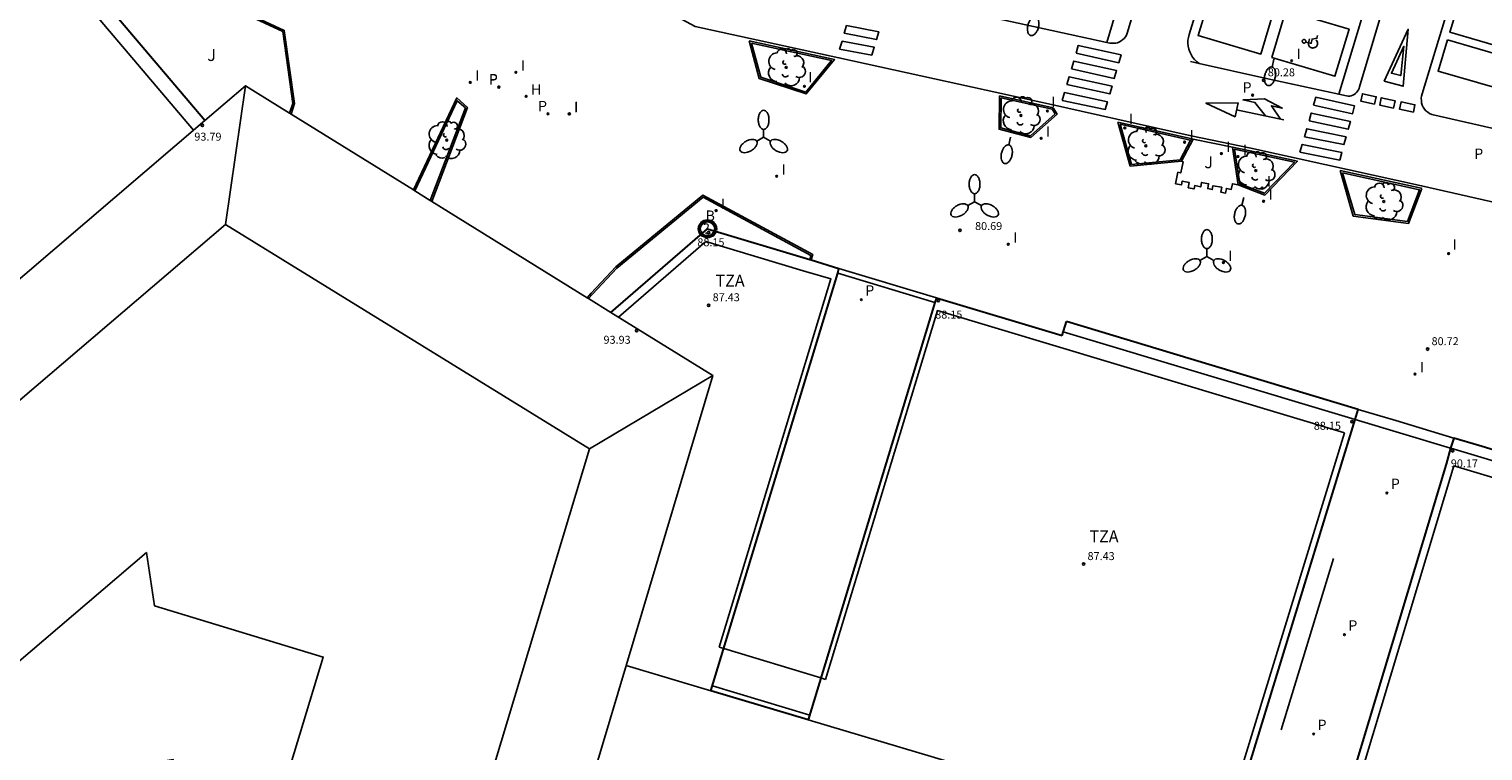
# Model space of a CAD drawing. Units: inches. Extents: x 578342 to 585767, y 4789411 to 4797046.
# Drawn here: x 585461 to 585552, y 4795731 to 4795777 of the extents above; entities that cross this region are included whole.
import ezdxf

# ---------------------------------------------------------------- set-up
doc = ezdxf.new("R2010")
doc.units = ezdxf.units.IN
doc.header["$MEASUREMENT"] = 0
for name, color, linetype in [('020204', 9, 'Continuous'), ('020308', 9, 'Continuous'), ('050109', 4, 'Continuous'), ('060108', 9, 'Continuous'), ('060125', 1, 'Continuous'), ('070105', 6, 'Continuous'), ('070108', 9, 'Continuous'), ('080101', 9, 'Continuous'), ('080106', 1, 'Continuous'), ('080109', 9, 'Continuous'), ('080110', 9, 'Continuous'), ('080201', 9, 'Continuous'), ('080303', 9, 'Continuous'), ('080311', 9, 'Continuous'), ('100105', 3, 'Continuous'), ('100202', 3, 'Continuous'), ('100301', 7, 'Continuous'), ('200202', 4, 'Continuous'), ('200204', 4, 'Continuous'), ('200302', 4, 'Continuous'), ('200304', 4, 'Continuous'), ('210205', 4, 'Continuous'), ('210305', 4, 'Continuous'), ('250202', 9, 'Continuous'), ('250205', 9, 'Continuous'), ('260101', 9, 'Continuous'), ('270204', 9, 'Continuous'), ('270304', 9, 'Continuous')]:
    doc.layers.add(name, color=color, linetype=linetype)
doc.layers.add('080111', color=7, linetype='Continuous', lineweight=30)
doc.styles.add('ARIAL', font='arial.ttf', dxfattribs={"height": 1})
doc.styles.add('ESTANDAR', font='ROMANS.SHX', dxfattribs={"height": 0.75})
doc.styles.add('ROMANS', font='romans__.ttf', dxfattribs={"height": 1})

# ---------------------------------------------------------------- blocks, each defined once
blk = doc.blocks.new('FAREDI')
blk.add_line((0, 0), (0.5, 0))
blk.add_lwpolyline([(0.5, 0, 0.159986), (0.538, -0.117, 0.106322), (0.675, -0.238, 0.071006), (0.858, -0.309, 0.057309), (1.099, -0.337, 0.057309), (1.339, -0.309, 0.071006), (1.522, -0.238, 0.106322), (1.659, -0.117, 0.159986), (1.697, 0, 0.159986), (1.659, 0.117, 0.106322), (1.522, 0.238, 0.071006), (1.339, 0.309, 0.057309), (1.099, 0.337, 0.057309), (0.858, 0.309, 0.071006), (0.675, 0.238, 0.106322), (0.538, 0.117, 0.159986)], format="xyb", close=True)
blk = doc.blocks.new('REIND')
blk.add_circle((0, 0), 0.055)
blk = doc.blocks.new('ARBOL')
blk.add_circle((0, 0), 0.0587)
for centre, radius, start, end in [((-0.564, 0.381), 0.532, 92.28, 254.58), ((-0.28, 0.855), 0.3, 359.28777, 173.60777), ((0.097, 0.97), 0.21, 23.15651, 160.46651), ((0.438, 0.881), 0.24, 301.57804, 139.32804), ((-0.091, 0.321), 0.12, 119.14, 310.56), ((0.656, 0.288), 0.443, 319.85562, 114.76562), ((0.819, -0.249), 0.383, 235.52754, 62.02753), ((-0.556, -0.339), 0.555, 142.64, 266.54), ((-0.039, -0.384), 0.21, 189.64, 323.88), ((0.299, -0.624), 0.532, 224.67, 0.24), ((-0.301, -0.676), 0.45, 213.78, 295.32)]:
    blk.add_arc(centre, radius, start, end)
blk = doc.blocks.new('FAROLM')
for q in [(0, 0.5), (0.433, -0.25), (-0.433, -0.25)]:
    blk.add_line((0, 0), q)
for points in [[(0, 0.5, 0.159986), (0.117, 0.538, 0.106322), (0.238, 0.675, 0.071006), (0.309, 0.858, 0.057309), (0.337, 1.099, 0.057309), (0.309, 1.339, 0.071006), (0.238, 1.522, 0.106322), (0.117, 1.659, 0.159986), (0, 1.697, 0.159986), (-0.117, 1.659, 0.106322), (-0.238, 1.522, 0.071006), (-0.309, 1.339, 0.057309), (-0.337, 1.099, 0.057309), (-0.309, 0.858, 0.071006), (-0.238, 0.675, 0.106322), (-0.117, 0.538, 0.159986)], [(-0.433, -0.25, 0.159986), (-0.525, -0.168, 0.106322), (-0.704, -0.131, 0.071006), (-0.898, -0.161, 0.057309), (-1.12, -0.258, 0.057309), (-1.315, -0.402, 0.071006), (-1.437, -0.555, 0.106322), (-1.495, -0.728, 0.159986), (-1.47, -0.849, 0.159986), (-1.378, -0.931, 0.106322), (-1.199, -0.967, 0.071006), (-1.005, -0.937, 0.057309), (-0.783, -0.841, 0.057309), (-0.588, -0.697, 0.071006), (-0.466, -0.544, 0.106322), (-0.408, -0.371, 0.159986)], [(0.433, -0.25, 0.159986), (0.408, -0.371, 0.106322), (0.466, -0.544, 0.071006), (0.588, -0.697, 0.057309), (0.783, -0.841, 0.057309), (1.005, -0.937, 0.071006), (1.199, -0.967, 0.106322), (1.378, -0.931, 0.159986), (1.47, -0.849, 0.159986), (1.495, -0.728, 0.106322), (1.437, -0.555, 0.071006), (1.315, -0.402, 0.057309), (1.12, -0.258, 0.057309), (0.898, -0.161, 0.071006), (0.704, -0.131, 0.106322), (0.525, -0.168, 0.159986)]]:
    blk.add_lwpolyline(points, format="xyb", close=True)
blk = doc.blocks.new('COTAPU')
blk.add_circle((0, 0), 0.075)
blk = doc.blocks.new('PUNTO')
blk.add_circle((0, 0), 0.075)
blk = doc.blocks.new('PLUVI3')
blk.add_circle((0, 0), 0.055)
blk = doc.blocks.new('HIDRAN')
blk.add_circle((0, 0), 0.055)
blk = doc.blocks.new('BOCAR')
blk.add_circle((0, 0), 0.055)
blk = doc.blocks.new('ERROR')
at = {"color": 1}
blk.add_circle((0, 0), 0.557, dxfattribs=at)
at = {"color": 4}
blk.add_circle((0, 0), 0.453, dxfattribs=at)
at = {"color": 2, "style": 'ESTANDAR'}
blk.add_text('?', height=0.65, dxfattribs=at).set_placement((-0.282, -0.333))

msp = doc.modelspace()

# ---------------------------------------------------------------- linework, layer by layer
at = {"layer": '050109'}
msp.add_polyline3d([(585505.87, 4795775.75, 81.02), (585506.46, 4795773.61, 81.02), (585509.29, 4795772.67, 81.02), (585510.91, 4795774.66, 81.02), (585505.87, 4795775.75, 81.02)], dxfattribs=at)
at = {"layer": '060108'}
for points in [[(585563.13, 4795763.35, 80.34), (585547.94, 4795766.8, 80.34), (585537.22, 4795769.15, 80.36), (585533.47, 4795769.93, 80.36), (585526.56, 4795771.48, 80.42), (585524.89, 4795771.85, 80.42), (585511.37, 4795774.83, 80.42), (585502.34, 4795776.79, 80.42), (585493.38, 4795781.65, 80.35), (585483, 4795787.33, 80.18), (585467.44, 4795795.88, 80.13), (585463.01, 4795798.27, 80.13), (585462.46, 4795798.55, 80.13), (585461.94, 4795798.88, 80.12), (585461.45, 4795799.25, 80.12), (585460.99, 4795799.65, 80.11), (585460.88, 4795799.75, 80.11)], [(585536.06, 4795769.22, 80.36), (585533.59, 4795769.73, 80.36)], [(585536.43, 4795766.85, 80.48), (585536.06, 4795766.92, 80.48), (585535.99, 4795766.57, 80.48), (585535.69, 4795766.63, 80.48), (585535.63, 4795766.34, 80.48), (585535.33, 4795766.4, 80.48), (585535.39, 4795766.7, 80.48), (585534.84, 4795766.8, 80.48), (585534.8, 4795766.56, 80.48), (585534.51, 4795766.62, 80.48), (585534.57, 4795766.92, 80.48), (585534.13, 4795767.01, 80.43), (585534.08, 4795766.73, 80.43), (585533.7, 4795766.81, 80.43), (585533.66, 4795766.6, 80.43), (585533.29, 4795766.67, 80.43), (585533.35, 4795767, 80.43), (585532.91, 4795767.09, 80.43), (585532.86, 4795766.85, 80.43), (585532.5, 4795766.92, 80.43), (585532.64, 4795767.65, 80.44), (585532.82, 4795767.61, 80.44), (585532.98, 4795768.31, 80.36)], [(585532.98, 4795768.31, 80.36), (585532.86, 4795768.34, 80.36)]]:
    msp.add_polyline3d(points, dxfattribs=at)
at = {"layer": '060125'}
for points in [[(585504.14, 4795737.75, 88.31), (585510.24, 4795735.9, 88.31)], [(585503.43, 4795735.41, 88.31), (585509.53, 4795733.56, 88.31)]]:
    msp.add_polyline3d(points, dxfattribs=at)
at = {"layer": '070105'}
for points in [[(585476.98, 4795771.3, 80.67), (585477.19, 4795771.96, 80.67), (585476.55, 4795776.55, 80.67), (585471.32, 4795778.99, 80.67)], [(585505.73, 4795775.89, 80.42), (585506.37, 4795773.53, 80.42), (585509.32, 4795772.56, 80.42), (585511.09, 4795774.72, 80.42), (585505.73, 4795775.89, 80.42)], [(585485.81, 4795765.82, 80.69), (585488.05, 4795771.72, 80.69), (585487.38, 4795772.31, 80.69), (585484.66, 4795766.54, 80.69)], [(585521.44, 4795772.44, 80.42), (585524.81, 4795771.7, 80.42), (585525.06, 4795771.3, 80.42), (585523.42, 4795769.83, 80.48), (585521.42, 4795770.35, 80.47), (585521.44, 4795772.44, 80.42)], [(585528.88, 4795770.79, 80.39), (585533.43, 4795769.77, 80.36), (585533.59, 4795769.73, 80.36), (585532.86, 4795768.34, 80.36), (585529.65, 4795768.03, 80.46), (585528.88, 4795770.79, 80.39)], [(585536.06, 4795769.22, 80.36), (585537.18, 4795768.99, 80.36), (585540.14, 4795768.34, 80.35), (585538.1, 4795766.21, 80.56), (585536.43, 4795766.85, 80.48), (585536.06, 4795769.22, 80.36)], [(585547.95, 4795766.63, 80.34), (585547.12, 4795764.44, 80.34), (585543.65, 4795764.9, 80.34), (585542.82, 4795767.75, 80.34)], [(585547.95, 4795766.63, 80.34), (585547.9, 4795766.64, 80.34), (585542.82, 4795767.75, 80.34)], [(585509.62, 4795762.14, 80.69), (585509.72, 4795762.48, 80.69), (585502.83, 4795766.2, 80.69), (585497.36, 4795761.71, 80.69), (585495.82, 4795760.06, 80.69), (585495.56, 4795759.77, 80.69)], [(585511.29, 4795761.32, 80.68), (585517.39, 4795759.48, 80.68)], [(585511.37, 4795761.61, 80.68), (585517.48, 4795759.77, 80.68)], [(585549.96, 4795750.96, 80.7), (585546.31, 4795752.06, 80.74), (585543.96, 4795752.76, 80.72)], [(585543.76, 4795752.12, 80.73), (585549.76, 4795750.32, 80.76)]]:
    msp.add_polyline3d(points, dxfattribs=at)
at = {"layer": '070108'}
msp.add_polyline3d([(585542.41, 4795743.39, 80.74), (585539.13, 4795732.64, 80.74)], dxfattribs=at)
at = {"layer": '080101'}
for points in [[(585484.66, 4795766.54, 80.69), (585476.98, 4795771.3, 80.67), (585476.89, 4795771.36, 81.2), (585474.12, 4795773.08, 81.2), (585471.57, 4795770.89, 81.2)], [(585497.06, 4795758.85, 81.27), (585495.65, 4795759.72, 81.21), (585495.56, 4795759.77, 80.69), (585485.81, 4795765.82, 80.69), (585485.72, 4795765.87, 81.29), (585484.74, 4795766.48, 81.29), (585484.66, 4795766.54, 80.69)]]:
    msp.add_polyline3d(points, dxfattribs=at)
at = {"layer": '080106'}
msp.add_polyline3d([(585456, 4795733.63, 95.42), (585467.9, 4795743.77, 96.33), (585468.42, 4795740.42, 96.03), (585479, 4795737.21, 96.06), (585475.91, 4795727.05, 95.79), (585469.9, 4795728.88, 95.66), (585469.59, 4795730.78, 95.66), (585464.58, 4795729.94, 95.56), (585463.91, 4795727.88, 95.39), (585466.88, 4795725.51, 95.33), (585451.97, 4795722.85, 95.25), (585450.35, 4795724.84, 94.93), (585458, 4795732.06, 95.37), (585456, 4795733.63, 95.42)], dxfattribs=at)
at = {"layer": '080109'}
for points in [[(585472.87, 4795764.37, 96.21), (585474.12, 4795773.08, 93.79)], [(585446.75, 4795715.01, 94.15), (585433.33, 4795730.61, 94.15), (585472.87, 4795764.37, 96.21), (585495.71, 4795750.28, 96.24), (585485.88, 4795717.66, 95.24), (585446.75, 4795715.01, 94.15)], [(585503.45, 4795754.89, 93.93), (585495.71, 4795750.28, 96.24)]]:
    msp.add_polyline3d(points, dxfattribs=at)
at = {"layer": '080110'}
for points in [[(585470.86, 4795770.29, 88.15), (585461.13, 4795781.77, 88.15)], [(585444.49, 4795709.8, 90.61), (585443.55, 4795709.71, 90.67), (585442.05, 4795710.11, 90.66), (585424.63, 4795730.74, 90.22), (585471.57, 4795770.89, 93.79)], [(585497.53, 4795758.55, 88.15), (585503.01, 4795763.31, 88.15), (585509.33, 4795761.4, 88.15), (585509.42, 4795761.38, 88.15), (585510.86, 4795760.95, 88.15), (585503.85, 4795737.84, 88.15)], [(585543.09, 4795751.28, 88.15), (585517.55, 4795758.96, 88.15), (585510.53, 4795735.81, 88.15)], [(585497.06, 4795758.85, 93.94), (585503.45, 4795754.89, 93.93), (585494.06, 4795723.44, 92.16), (585493.54, 4795723.59, 92.43), (585491.43, 4795716.52, 92.28), (585491.92, 4795716.37, 91.94), (585491.35, 4795714.49, 91.86)], [(585543.76, 4795752.12, 88.15), (585525.45, 4795757.63, 88.15)], [(585543.09, 4795751.28, 88.15), (585535.01, 4795724.9, 88.15)], [(585549.77, 4795750.32, 90.17), (585601.24, 4795734.86, 90.17), (585598.66, 4795726.29, 90.17)], [(585542.01, 4795722.8, 89.96), (585541.53, 4795722.94, 89.96), (585542.01, 4795722.8, 89.96), (585549.95, 4795749.21, 90.16), (585600.47, 4795734.04, 90.17), (585597.98, 4795725.76, 90.17)], [(585504.14, 4795737.75, 88.15), (585503.85, 4795737.84, 88.15)], [(585503.33, 4795735.09, 92.28), (585498.01, 4795736.69, 92.28)], [(585510.53, 4795735.81, 88.15), (585510.24, 4795735.9, 88.15)], [(585534.54, 4795721.99, 92.3), (585517.51, 4795727.09, 92.28), (585518.55, 4795730.55, 92.28), (585509.44, 4795733.27, 92.28)]]:
    msp.add_polyline3d(points, dxfattribs=at)
at = {"layer": '080111'}
for points in [[(585471.57, 4795770.89, 81.2), (585461.57, 4795782.69, 81.2), (585461.51, 4795782.77, 80.69)], [(585497.06, 4795758.85, 81.27), (585503.11, 4795764.1, 81.27)], [(585503.11, 4795764.1, 81.27), (585509.53, 4795762.16, 81.21), (585509.62, 4795762.14, 80.69), (585511.37, 4795761.61, 80.68)], [(585517.48, 4795759.77, 80.68), (585517.39, 4795759.48, 80.68), (585509.44, 4795733.27, 81.14), (585503.33, 4795735.09, 81.14), (585511.29, 4795761.32, 80.68), (585511.37, 4795761.61, 80.68)], [(585517.48, 4795759.77, 80.68), (585525.38, 4795757.4, 80.68)], [(585525.38, 4795757.4, 80.68), (585525.65, 4795758.28, 80.68)], [(585543.96, 4795752.76, 80.72), (585533.48, 4795755.92, 80.65), (585525.65, 4795758.28, 80.68)], [(585543.76, 4795752.12, 80.73), (585543.96, 4795752.76, 80.72)], [(585534.54, 4795721.99, 81.17), (585543.76, 4795752.12, 80.73)], [(585549.96, 4795750.96, 80.76), (585549.76, 4795750.32, 80.76)], [(585551.53, 4795750.49, 80.69), (585549.96, 4795750.96, 80.7)], [(585549.76, 4795750.32, 80.76), (585549.47, 4795749.33, 80.76), (585540.69, 4795720.15, 81.17)], [(585579.64, 4795742.02, 80.68), (585570.39, 4795744.81, 80.8), (585556.99, 4795748.84, 80.77), (585551.53, 4795750.49, 80.69)]]:
    msp.add_polyline3d(points, dxfattribs=at)
at = {"layer": '100105'}
for points in [[(585476.89, 4795771.36, 81.2), (585477.09, 4795771.96, 81.2), (585476.46, 4795776.48, 81.2), (585471.35, 4795778.86, 81.2), (585470.63, 4795777.99, 81.2), (585465.49, 4795780.51, 81.2), (585465.78, 4795781.46, 81.2), (585462.13, 4795783.16, 81.2), (585461.57, 4795782.69, 81.2)], [(585485.72, 4795765.87, 81.29), (585487.93, 4795771.69, 81.29), (585487.41, 4795772.14, 81.29), (585484.74, 4795766.48, 81.29)], [(585521.54, 4795772.32, 80.77), (585524.75, 4795771.61, 80.77), (585524.93, 4795771.32, 80.77), (585523.39, 4795769.94, 80.77), (585521.52, 4795770.43, 80.77), (585521.54, 4795772.32, 80.77)], [(585529.02, 4795770.66, 80.82), (585533.41, 4795769.67, 80.95), (585533.44, 4795769.66, 80.95), (585532.79, 4795768.43, 80.95), (585529.73, 4795768.14, 80.95), (585529.02, 4795770.66, 80.82)], [(585536.19, 4795769.09, 81.02), (585537.16, 4795768.89, 81.02), (585539.95, 4795768.28, 81.02), (585538.07, 4795766.33, 81.02), (585536.52, 4795766.92, 81.02), (585536.19, 4795769.09, 81.02)], [(585547.05, 4795764.56, 80.94), (585547.8, 4795766.55, 80.94), (585542.98, 4795767.61, 80.94)], [(585542.98, 4795767.61, 80.94), (585543.74, 4795765, 80.94), (585547.05, 4795764.56, 80.94)], [(585509.53, 4795762.16, 81.21), (585509.6, 4795762.43, 81.21), (585502.84, 4795766.08, 81.21), (585497.43, 4795761.63, 81.21), (585495.89, 4795759.99, 81.21), (585495.65, 4795759.72, 81.21)]]:
    msp.add_polyline3d(points, dxfattribs=at)
at = {"layer": '260101'}
for points in [[(585528.17, 4795775.8, 80.26), (585534.4, 4795796.66, 79.7), (585537.84, 4795808.11, 79.48), (585542.55, 4795823.7, 79.14), (585548.77, 4795844.59, 78.75)], [(585528.17, 4795775.8, 80.26), (585528.37, 4795775.76, 80.26), (585528.5, 4795775.74, 80.26), (585528.62, 4795775.74, 80.26), (585528.74, 4795775.75, 80.26), (585528.86, 4795775.78, 80.26), (585528.98, 4795775.83, 80.26), (585529.09, 4795775.89, 80.26), (585529.19, 4795775.97, 80.26), (585529.27, 4795776.05, 80.26), (585529.35, 4795776.15, 80.26), (585529.41, 4795776.26, 80.26), (585529.46, 4795776.37, 80.26), (585535.43, 4795796.35, 79.7), (585538.87, 4795807.8, 79.48), (585543.58, 4795823.39, 79.14), (585549.8, 4795844.28, 78.76)], [(585553.52, 4795843.16, 78.78), (585549.04, 4795828.21, 79.08), (585545.39, 4795816.13, 79.29), (585542.78, 4795807.52, 79.47), (585536.03, 4795785.03, 80.01), (585533.34, 4795776.29, 80.26), (585533.3, 4795776.11, 80.26), (585533.27, 4795775.93, 80.26), (585533.27, 4795775.74, 80.26), (585533.29, 4795775.56, 80.26), (585533.33, 4795775.38, 80.26), (585533.39, 4795775.2, 80.26), (585533.47, 4795775.04, 80.26), (585533.56, 4795774.88, 80.26), (585533.68, 4795774.73, 80.26), (585533.81, 4795774.6, 80.26), (585533.97, 4795774.48, 80.26)], [(585542.75, 4795772.54, 80.27), (585546.25, 4795784.21, 79.99), (585550.18, 4795797.21, 79.63), (585555.12, 4795813.49, 79.29), (585560.87, 4795832.44, 78.98), (585563.15, 4795840.3, 78.82)], [(585542.75, 4795772.54, 80.27), (585543.23, 4795772.44, 80.27), (585543.33, 4795772.43, 80.27), (585543.43, 4795772.43, 80.27), (585543.52, 4795772.45, 80.27), (585543.62, 4795772.49, 80.27), (585543.71, 4795772.53, 80.27), (585543.79, 4795772.59, 80.27), (585543.86, 4795772.66, 80.27), (585543.92, 4795772.73, 80.27), (585543.97, 4795772.82, 80.27), (585544.01, 4795772.91, 80.27), (585544.04, 4795773.01, 80.27), (585547.29, 4795783.89, 79.99), (585551.23, 4795796.89, 79.63), (585556.17, 4795813.17, 79.29), (585561.91, 4795832.13, 78.98), (585564.19, 4795839.96, 78.84)], [(585557.98, 4795769.19, 80.24), (585552.8, 4795770.31, 80.24), (585548.57, 4795771.27, 80.24), (585548.44, 4795771.33, 80.24), (585548.32, 4795771.41, 80.24), (585548.21, 4795771.5, 80.24), (585548.12, 4795771.61, 80.24), (585548.04, 4795771.73, 80.24), (585547.98, 4795771.86, 80.24), (585547.94, 4795772, 80.24), (585547.92, 4795772.14, 80.24), (585547.91, 4795772.29, 80.24), (585547.93, 4795772.43, 80.24), (585547.97, 4795772.57, 80.24), (585552.23, 4795786.6, 79.85), (585557.2, 4795803.07, 79.48), (585561.4, 4795816.94, 79.25), (585565.48, 4795830.48, 79.05), (585567.89, 4795838.9, 78.83)], [(585530.56, 4795818.52, 79.21), (585528.11, 4795810.32, 79.43), (585521.96, 4795789.84, 79.96), (585518.76, 4795779.29, 80.25), (585518.72, 4795779.11, 80.25), (585518.7, 4795778.93, 80.25), (585518.71, 4795778.75, 80.25), (585518.74, 4795778.58, 80.25), (585518.8, 4795778.41, 80.25), (585518.87, 4795778.25, 80.25), (585518.97, 4795778.1, 80.25), (585519.09, 4795777.96, 80.25), (585519.23, 4795777.85, 80.25), (585519.38, 4795777.75, 80.25), (585519.54, 4795777.67, 80.25), (585523.1, 4795776.91, 80.28), (585528.17, 4795775.8, 80.26)], [(585511.85, 4795776.86, 80.33), (585511.7, 4795776.37, 80.36), (585513.72, 4795775.98, 80.36), (585513.87, 4795776.47, 80.33), (585511.85, 4795776.86, 80.33)], [(585511.56, 4795775.87, 80.39), (585511.41, 4795775.38, 80.42), (585513.43, 4795775, 80.42), (585513.58, 4795775.49, 80.39), (585511.56, 4795775.87, 80.39)], [(585526.25, 4795775.12, 80.28), (585526.39, 4795775.61, 80.26), (585529.07, 4795775.01, 80.26), (585528.93, 4795774.52, 80.28), (585526.25, 4795775.12, 80.28)], [(585540.66, 4795775.84, 80.16), (585540.65, 4795775.82, 80.16), (585540.65, 4795775.81, 80.16), (585540.64, 4795775.79, 80.16), (585540.62, 4795775.78, 80.16), (585540.6, 4795775.77, 80.16), (585540.58, 4795775.76, 80.16), (585540.56, 4795775.76, 80.16), (585540.54, 4795775.76, 80.16), (585540.51, 4795775.77, 80.16), (585540.49, 4795775.78, 80.16), (585540.48, 4795775.8, 80.16), (585540.47, 4795775.81, 80.16), (585540.46, 4795775.83, 80.16), (585540.45, 4795775.85, 80.16), (585540.45, 4795775.87, 80.16), (585540.45, 4795775.89, 80.16), (585540.46, 4795775.91, 80.16), (585540.47, 4795775.93, 80.16), (585540.49, 4795775.94, 80.16), (585540.5, 4795775.96, 80.16), (585540.52, 4795775.97, 80.16), (585540.55, 4795775.97, 80.16), (585540.57, 4795775.97, 80.16), (585540.59, 4795775.97, 80.16), (585540.61, 4795775.96, 80.16), (585540.63, 4795775.95, 80.16), (585540.64, 4795775.93, 80.16), (585540.65, 4795775.92, 80.16), (585540.66, 4795775.89, 80.16), (585540.66, 4795775.87, 80.16), (585540.67, 4795775.85, 80.16), (585540.66, 4795775.84, 80.16)], [(585540.65, 4795775.82, 80.16), (585540.95, 4795775.74, 80.16), (585541.01, 4795775.75, 80.16), (585541.06, 4795776.01, 80.16), (585541.37, 4795776.06, 80.16), (585541.41, 4795776.23, 80.16)], [(585540.9, 4795776.02, 80.16), (585540.84, 4795775.77, 80.16), (585540.84, 4795775.73, 80.16), (585540.84, 4795775.7, 80.16), (585540.83, 4795775.66, 80.16), (585540.85, 4795775.62, 80.16), (585540.86, 4795775.6, 80.16), (585540.88, 4795775.56, 80.16), (585540.9, 4795775.53, 80.16), (585540.92, 4795775.51, 80.16), (585540.95, 4795775.49, 80.16), (585540.99, 4795775.47, 80.16), (585541.01, 4795775.46, 80.16), (585541.05, 4795775.45, 80.16), (585541.09, 4795775.44, 80.16), (585541.13, 4795775.45, 80.16), (585541.17, 4795775.45, 80.16), (585541.21, 4795775.47, 80.16), (585541.24, 4795775.48, 80.16), (585541.28, 4795775.5, 80.16), (585541.31, 4795775.52, 80.16), (585541.34, 4795775.55, 80.16), (585541.36, 4795775.58, 80.16), (585541.38, 4795775.62, 80.16), (585541.4, 4795775.67, 80.16), (585541.41, 4795775.73, 80.16), (585541.4, 4795775.79, 80.16), (585541.38, 4795775.86, 80.16), (585541.34, 4795775.91, 80.16), (585541.3, 4795775.95, 80.16)], [(585546.63, 4795773.72, 80.25), (585546.04, 4795773.86, 80.26), (585546.63, 4795773.72, 80.23), (585546.83, 4795775.56, 80.21), (585546.04, 4795773.86, 80.25)], [(585525.96, 4795774.13, 80.33), (585526.1, 4795774.63, 80.31), (585528.79, 4795774.03, 80.3), (585528.65, 4795773.54, 80.32), (585525.96, 4795774.13, 80.33)], [(585533.44, 4795774.6, 80.26), (585533.97, 4795774.48, 80.26)], [(585533.97, 4795774.48, 80.26), (585538.1, 4795773.56, 80.27), (585542.75, 4795772.54, 80.27)], [(585525.67, 4795773.15, 80.37), (585525.81, 4795773.64, 80.35), (585528.51, 4795773.05, 80.34), (585528.37, 4795772.56, 80.36), (585525.67, 4795773.15, 80.37)], [(585525.38, 4795772.16, 80.42), (585525.52, 4795772.65, 80.39), (585528.22, 4795772.07, 80.38), (585528.08, 4795771.59, 80.4), (585525.38, 4795772.16, 80.42)], [(585539.07, 4795770.98, 80.32), (585538.51, 4795771.82, 80.34), (585539.19, 4795771.67, 80.34), (585538.07, 4795772.25, 80.34), (585536.73, 4795772.19, 80.33), (585537.47, 4795772.03, 80.33), (585538.14, 4795771.18, 80.32)], [(585541.16, 4795771.86, 80.28), (585541.3, 4795772.35, 80.27), (585543.73, 4795771.81, 80.27), (585543.6, 4795771.32, 80.28), (585541.16, 4795771.86, 80.28)], [(585544.99, 4795771.93, 80.26), (585544.12, 4795772.11, 80.27), (585544.22, 4795772.57, 80.27), (585545.09, 4795772.39, 80.26), (585544.99, 4795771.93, 80.26)], [(585546.18, 4795771.68, 80.25), (585545.31, 4795771.86, 80.26), (585545.4, 4795772.32, 80.26), (585546.27, 4795772.14, 80.25), (585546.18, 4795771.68, 80.25)], [(585547.42, 4795771.42, 80.24), (585546.55, 4795771.6, 80.25), (585546.65, 4795772.06, 80.25), (585547.52, 4795771.88, 80.24), (585547.42, 4795771.42, 80.24)], [(585536.32, 4795771.57, 80.31), (585539.28, 4795770.94, 80.32)], [(585540.87, 4795770.87, 80.3), (585541.01, 4795771.36, 80.29), (585543.47, 4795770.84, 80.29), (585543.33, 4795770.35, 80.3), (585540.87, 4795770.87, 80.3)], [(585540.59, 4795769.88, 80.33), (585540.73, 4795770.38, 80.31), (585543.2, 4795769.87, 80.31), (585543.06, 4795769.38, 80.32), (585540.59, 4795769.88, 80.33)], [(585540.3, 4795768.9, 80.35), (585540.45, 4795769.39, 80.34), (585542.93, 4795768.89, 80.33), (585542.8, 4795768.41, 80.34), (585540.3, 4795768.9, 80.35)]]:
    msp.add_polyline3d(points, dxfattribs=at)
for points in [[(585534.82, 4795779.2, 80.16), (585533.91, 4795776.24, 80.26), (585537.84, 4795775.07, 80.26), (585538.73, 4795778.02, 80.19)], [(585554.04, 4795777.29, 80.07), (585550.32, 4795778.41, 80.06), (585549.71, 4795776.44, 80.12), (585553.44, 4795775.35, 80.14)], [(585539.42, 4795777.81, 80.16), (585543.38, 4795776.62, 80.16), (585542.5, 4795773.67, 80.24), (585538.54, 4795774.86, 80.21)], [(585545.58, 4795773.36, 80.27), (585547.1, 4795776.62, 80.21), (585546.78, 4795773.05, 80.24)], [(585549.57, 4795775.96, 80.12), (585548.97, 4795774, 80.19), (585552.68, 4795772.93, 80.21), (585553.29, 4795774.87, 80.14)], [(585536.42, 4795772.01, 80.31), (585536.23, 4795771.13, 80.31), (585534.4, 4795771.99, 80.31)]]:
    msp.add_polyline3d(points, close=True, dxfattribs=at)

# ---------------------------------------------------------------- block references
at = {"layer": '020204'}
for p in [(585538.033, 4795773.419, 80.277), (585518.96, 4795764, 80.69), (585548.311, 4795756.542, 80.72)]:
    msp.add_blockref('COTAPU', p, dxfattribs=at)
at = {"layer": '080111'}
msp.add_blockref('ERROR', (585503.116, 4795764.1, 81.279), dxfattribs=at)
at = {"layer": '080201'}
for p in [(585471.42, 4795770.59, 93.79), (585503.19, 4795763.85, 88.15), (585503.19, 4795759.3, 87.42), (585517.6, 4795759.58, 88.15), (585498.67, 4795757.7, 93.93), (585543.56, 4795751.99, 88.15), (585549.88, 4795750.16, 90.16), (585526.72, 4795743.05, 87.42)]:
    msp.add_blockref('PUNTO', p, dxfattribs=at)
at = {"layer": '100202'}
for p in [(585508.06, 4795774.23, 81.02), (585522.79, 4795771.21, 81.03), (585486.75, 4795769.66, 81.33), (585530.63, 4795769.3, 80.95), (585537.53, 4795767.75, 81.02), (585545.56, 4795765.81, 80.94)]:
    msp.add_blockref('ARBOL', p, dxfattribs=at)
at = {"layer": '200202'}
msp.add_blockref('BOCAR', (585502.938, 4795764.447, 81.254), dxfattribs=at)
at = {"layer": '200204'}
msp.add_blockref('HIDRAN', (585491.735, 4795772.414, 80.699), dxfattribs=at)
at = {"layer": '210205'}
for p in [(585490.015, 4795772.977, 80.663), (585490.019, 4795773.006, 80.672), (585537.326, 4795772.484, 80.314), (585493.107, 4795771.312, 80.682), (585545.76, 4795747.51, 80.73), (585543.09, 4795738.62, 80.82), (585541.16, 4795732.38, 80.92)]:
    msp.add_blockref('PLUVI3', p, dxfattribs=at)
at = {"layer": '210205', "rotation": 359.99}
msp.add_blockref('PLUVI3', (585512.77, 4795759.65, 80.64), dxfattribs=at)
at = {"layer": '250202'}
for p, rotation in [((585523.85, 4795777.87, 80.23), 254.58), ((585538.67, 4795774.74, 80.21), 256.94), ((585522.14, 4795769.85, 80.48), 257.17), ((585536.77, 4795766.06, 80.51), 257.6)]:
    msp.add_blockref('FAREDI', p, dxfattribs=dict(at, rotation=rotation))
at = {"layer": '250205'}
for p in [(585506.64, 4795769.84, 80.57), (585519.88, 4795765.8, 80.62), (585534.46, 4795762.35, 80.65)]:
    msp.add_blockref('FAROLM', p, dxfattribs=at)
at = {"layer": '270204'}
for p in [(585539.78, 4795774.65, 80.231), (585491.095, 4795773.917, 80.663), (585488.226, 4795773.287, 80.699), (585509.2, 4795773.04, 81.01), (585494.425, 4795771.309, 80.7), (585494.454, 4795771.314, 80.688), (585524.45, 4795771.49, 80.76), (585529.31, 4795770.43, 80.84), (585524.059, 4795769.774, 80.499), (585533.062, 4795769.538, 80.959), (585535.372, 4795768.819, 80.43), (585536.413, 4795768.629, 80.927), (585507.461, 4795767.394, 80.69), (585537.93, 4795766.645, 81.022), (585538.02, 4795765.828, 80.56), (585503.663, 4795765.24, 81.215), (585521.993, 4795763.127, 80.696), (585535.498, 4795761.977, 80.656), (585549.63, 4795762.54, 80.5), (585547.522, 4795754.978, 80.74)]:
    msp.add_blockref('REIND', p, dxfattribs=at)

# ---------------------------------------------------------------- texts
at = {"layer": '020308', "style": 'ARIAL'}
for s, p in [('80.28', (585538.283, 4795773.669)), ('80.69', (585519.91, 4795764.02)), ('80.72', (585548.561, 4795756.792))]:
    msp.add_text(s, height=0.5, dxfattribs=at).set_placement(p)
at = {"layer": '080303', "style": 'ARIAL'}
for s, p in [('93.79', (585470.91, 4795769.63)), ('88.15', (585502.48, 4795763)), ('87.43', (585503.44, 4795759.55)), ('88.15', (585517.41, 4795758.46)), ('93.93', (585496.59, 4795756.88)), ('88.15', (585541.17, 4795751.48)), ('90.17', (585549.77, 4795749.12)), ('87.43', (585526.97, 4795743.3))]:
    msp.add_text(s, height=0.5, dxfattribs=at).set_placement(p)
at = {"layer": '080311', "style": 'ARIAL'}
for p in [(585503.62, 4795760.47), (585527.09, 4795744.42)]:
    msp.add_text('TZA', height=0.74, rotation=359.99, dxfattribs=at).set_placement(p)
at = {"layer": '100301', "style": 'ARIAL'}
for p in [(585471.72, 4795774.63), (585534.3, 4795767.9)]:
    msp.add_text('J', height=0.75, dxfattribs=at).set_placement(p)
at = {"layer": '200302', "style": 'ROMANS'}
msp.add_text('B', height=0.65, dxfattribs=at).set_placement((585502.998, 4795764.597))
at = {"layer": '200304', "style": 'ROMANS'}
msp.add_text('H', height=0.65, dxfattribs=at).set_placement((585492.042, 4795772.519))
at = {"layer": '210305', "style": 'ROMANS'}
for p in [(585489.391, 4795773.142), (585489.395, 4795773.171), (585536.702, 4795772.649), (585492.483, 4795771.477), (585551.241, 4795768.481), (585513.02, 4795759.9), (585546.01, 4795747.76), (585543.34, 4795738.87), (585541.41, 4795732.63)]:
    msp.add_text('P', height=0.65, dxfattribs=at).set_placement(p)
at = {"layer": '270304', "style": 'ROMANS'}
for p in [(585540.086, 4795774.756), (585491.401, 4795774.023), (585488.532, 4795773.393), (585509.45, 4795773.29), (585494.731, 4795771.415), (585494.76, 4795771.42), (585524.7, 4795771.74), (585529.56, 4795770.68), (585524.365, 4795769.88), (585533.368, 4795769.644), (585535.678, 4795768.925), (585536.719, 4795768.735), (585507.767, 4795767.5), (585538.236, 4795766.751), (585538.326, 4795765.934), (585503.969, 4795765.346), (585522.299, 4795763.233), (585535.804, 4795762.083), (585549.88, 4795762.79), (585547.828, 4795755.084)]:
    msp.add_text('I', height=0.65, dxfattribs=at).set_placement(p)

doc.saveas('drawing.dxf')
